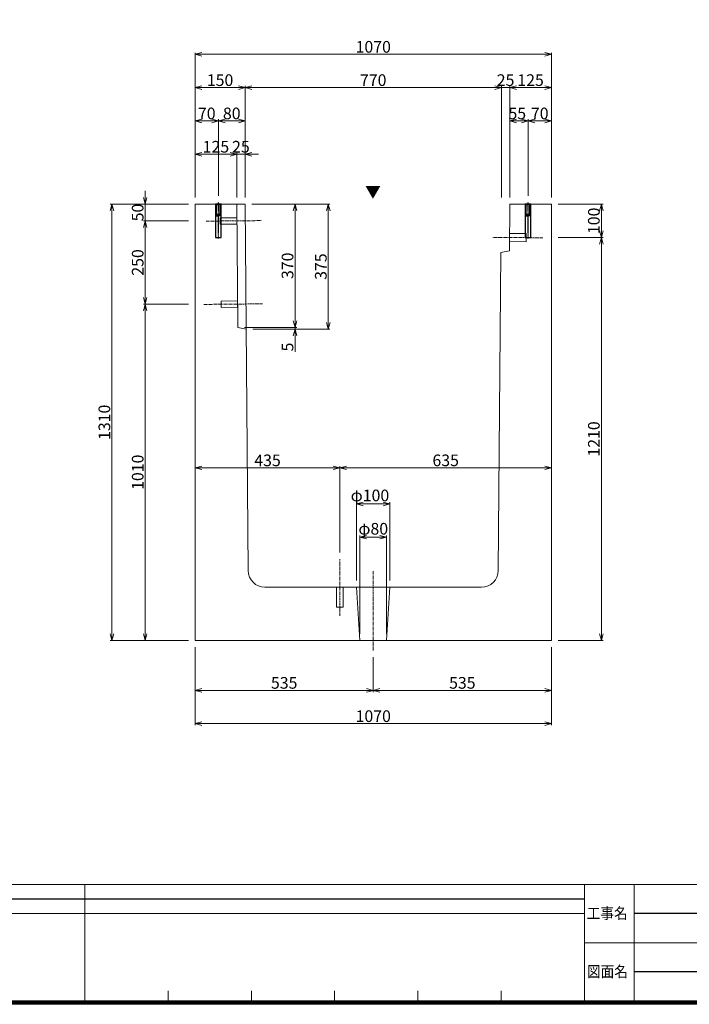
# Model space of a CAD drawing. Units: millimetres. Extents: x -29912 to 144750, y 24745 to 57393.
# Drawn here: x 97280 to 99291, y 51613 to 54570 of the extents above; entities that cross this region are included whole.
import ezdxf
from ezdxf.enums import TextEntityAlignment as Align

# ---------------------------------------------------------------- set-up
doc = ezdxf.new("R2010")
doc.units = ezdxf.units.MM
doc.header["$LTSCALE"] = 0.3
doc.linetypes.add('CENTER', pattern=[50.8, 31.75, -6.35, 6.35, -6.35])
for name, color, linetype, lineweight in [('D-BMK', 2, 'CENTER', 13), ('D-STR-DIM', 7, 'Continuous', 13), ('D-STR-HTXT', 7, 'Continuous', 13), ('D-STR1', 7, 'Continuous', 13), ('D-STR金物', 3, 'Continuous', 13), ('TC-97-図枠', 7, 'Continuous', 15)]:
    doc.layers.add(name, color=color, linetype=linetype, lineweight=lineweight)
doc.layers.add('TC-03-基準線', color=2, linetype='CENTER')
doc.layers.add('TC-11-取付金物-1', color=3, linetype='Continuous')
doc.layers.add('TC-99-構築線', color=8, linetype='Continuous', plot=False)
doc.styles.add('MSゴシック', font='txt')
doc.styles.add('TC-yoko', font='txt')
doc.styles.add('YOKO_GOTHIC', font='txt')
doc.dimstyles.new('1-10', dxfattribs={"dimscale": 10, "dimtxt": 3.5, "dimasz": 2, "dimexe": 0.5, "dimexo": 2, "dimgap": 0.5, "dimtad": 1, "dimdec": 0, "dimzin": 0, "dimdsep": 46, "dimtxsty": 'MSゴシック', "dimblk": 'OPEN30', "dimcen": 2, "dimclrd": 256, "dimclre": 256, "dimclrt": 256, "dimadec": 0, "dimazin": 0, "dimtfac": 1, "dimtdec": 0, "dimtmove": 0, "dimatfit": 3, "dimldrblk": 'OPEN30', "dimfxl": 1, "dimtolj": 1, "dimtzin": 0, "dimlwd": -1, "dimlwe": -1, "dimarcsym": 0})

# ---------------------------------------------------------------- blocks, each defined once
blk = doc.blocks.new('_OPEN30')
at = {"color": 0, "linetype": 'ByBlock', "lineweight": -2}
for p, q in [((-1, 0.27), (0, 0)), ((0, 0), (-1, -0.27)), ((0, 0), (-1, 0))]:
    blk.add_line(p, q, dxfattribs=at)
blk = doc.blocks.new('*D1252')
at = {"layer": 'D-STR-DIM', "transparency": 16777216}
for p, q in [((97977.3, 54015.5), (98212.3, 54015.5)), ((98207.3, 53995.5), (98207.3, 53660.5)), ((97980.5, 53640.5), (98212.3, 53640.5))]:
    blk.add_line(p, q, dxfattribs=at)
at = {"layer": 'DEFPOINTS', "color": 0, "transparency": 16777216}
for p in [(97957.3, 54015.5), (97960.5, 53640.5), (98207.3, 53640.5)]:
    blk.add_point(p, dxfattribs=at)
at = {"layer": 'D-STR-DIM', "transparency": 16777216, "xscale": 20, "yscale": 20, "zscale": 20}
for p, rotation in [((98207.3, 54015.5), 90), ((98207.3, 53640.5), 270)]:
    blk.add_blockref('_OPEN30', p, dxfattribs=dict(at, rotation=rotation))
at = {"layer": 'D-STR-DIM', "transparency": 16777216, "insert": (98184.8, 53828), "char_height": 35, "attachment_point": 5, "rotation": 90, "style": 'MSゴシック'}
blk.add_mtext('\\A1;375', dxfattribs=at)
blk = doc.blocks.new('*D1253')
at = {"layer": 'D-STR-DIM', "transparency": 16777216}
for p, q in [((97977.3, 54015.5), (98112.3, 54015.5)), ((98107.3, 53995.5), (98107.3, 53665.5)), ((97955.8, 53645.5), (98112.3, 53645.5))]:
    blk.add_line(p, q, dxfattribs=at)
at = {"layer": 'DEFPOINTS', "color": 0, "transparency": 16777216}
for p in [(97957.3, 54015.5), (97935.8, 53645.5), (98107.3, 53645.5)]:
    blk.add_point(p, dxfattribs=at)
at = {"layer": 'D-STR-DIM', "transparency": 16777216, "xscale": 20, "yscale": 20, "zscale": 20}
for p, rotation in [((98107.3, 54015.5), 90), ((98107.3, 53645.5), 270)]:
    blk.add_blockref('_OPEN30', p, dxfattribs=dict(at, rotation=rotation))
at = {"layer": 'D-STR-DIM', "transparency": 16777216, "insert": (98084.8, 53830.5), "char_height": 35, "attachment_point": 5, "rotation": 90, "style": 'MSゴシック'}
blk.add_mtext('\\A1;370', dxfattribs=at)
blk = doc.blocks.new('*D1254')
at = {"layer": 'D-STR-DIM', "transparency": 16777216}
for p, q in [((98107.3, 53665.5), (98107.3, 53685.5)), ((97955.8, 53645.5), (98112.3, 53645.5)), ((97980.5, 53640.5), (98112.3, 53640.5)), ((98107.3, 53645.5), (98107.3, 53640.5)), ((98107.3, 53620.5), (98107.3, 53572.4))]:
    blk.add_line(p, q, dxfattribs=at)
at = {"layer": 'DEFPOINTS', "color": 0, "transparency": 16777216}
for p in [(97935.8, 53645.5), (97960.5, 53640.5), (98107.3, 53640.5)]:
    blk.add_point(p, dxfattribs=at)
at = {"layer": 'D-STR-DIM', "transparency": 16777216, "xscale": 20, "yscale": 20, "zscale": 20}
for p, rotation in [((98107.3, 53645.5), 270), ((98107.3, 53640.5), 90)]:
    blk.add_blockref('_OPEN30', p, dxfattribs=dict(at, rotation=rotation))
at = {"layer": 'D-STR-DIM', "transparency": 16777216, "insert": (98084.8, 53586.5), "char_height": 35, "attachment_point": 5, "rotation": 90, "style": 'MSゴシック'}
blk.add_mtext('\\A1;5', dxfattribs=at)
blk = doc.blocks.new('*D1255')
at = {"layer": 'D-STR-DIM', "transparency": 16777216}
for p, q in [((97657.3, 54035.5), (97657.3, 54055.5)), ((97787.3, 54015.5), (97652.3, 54015.5)), ((97657.3, 54015.5), (97657.3, 53965.5)), ((97787.3, 53965.5), (97652.3, 53965.5)), ((97657.3, 53945.5), (97657.3, 53925.5))]:
    blk.add_line(p, q, dxfattribs=at)
at = {"layer": 'DEFPOINTS', "color": 0, "transparency": 16777216}
for p in [(97807.3, 54015.5), (97657.3, 53965.5), (97807.3, 53965.5)]:
    blk.add_point(p, dxfattribs=at)
at = {"layer": 'D-STR-DIM', "transparency": 16777216, "xscale": 20, "yscale": 20, "zscale": 20}
for p, rotation in [((97657.3, 54015.5), 270), ((97657.3, 53965.5), 90)]:
    blk.add_blockref('_OPEN30', p, dxfattribs=dict(at, rotation=rotation))
at = {"layer": 'D-STR-DIM', "transparency": 16777216, "insert": (97634.8, 53990.5), "char_height": 35, "attachment_point": 5, "rotation": 90, "style": 'MSゴシック'}
blk.add_mtext('\\A1;50', dxfattribs=at)
blk = doc.blocks.new('*D1256')
at = {"layer": 'D-STR-DIM', "transparency": 16777216}
for p, q in [((97787.3, 53965.5), (97652.3, 53965.5)), ((97657.3, 53945.5), (97657.3, 53735.5)), ((97787.3, 53715.5), (97652.3, 53715.5))]:
    blk.add_line(p, q, dxfattribs=at)
at = {"layer": 'DEFPOINTS', "color": 0, "transparency": 16777216}
for p in [(97807.3, 53965.5), (97657.3, 53715.5), (97807.3, 53715.5)]:
    blk.add_point(p, dxfattribs=at)
at = {"layer": 'D-STR-DIM', "transparency": 16777216, "xscale": 20, "yscale": 20, "zscale": 20}
for p, rotation in [((97657.3, 53965.5), 90), ((97657.3, 53715.5), 270)]:
    blk.add_blockref('_OPEN30', p, dxfattribs=dict(at, rotation=rotation))
at = {"layer": 'D-STR-DIM', "transparency": 16777216, "insert": (97634.8, 53840.5), "char_height": 35, "attachment_point": 5, "rotation": 90, "style": 'MSゴシック'}
blk.add_mtext('\\A1;250', dxfattribs=at)
blk = doc.blocks.new('*D1257')
at = {"layer": 'D-STR-DIM', "transparency": 16777216}
for p, q in [((97787.3, 53715.5), (97652.3, 53715.5)), ((97657.3, 53695.5), (97657.3, 52725.5)), ((97787.3, 52705.5), (97652.3, 52705.5))]:
    blk.add_line(p, q, dxfattribs=at)
at = {"layer": 'DEFPOINTS', "color": 0, "transparency": 16777216}
for p in [(97807.3, 53715.5), (97657.3, 52705.5), (97807.3, 52705.5)]:
    blk.add_point(p, dxfattribs=at)
at = {"layer": 'D-STR-DIM', "transparency": 16777216, "xscale": 20, "yscale": 20, "zscale": 20}
for p, rotation in [((97657.3, 53715.5), 90), ((97657.3, 52705.5), 270)]:
    blk.add_blockref('_OPEN30', p, dxfattribs=dict(at, rotation=rotation))
at = {"layer": 'D-STR-DIM', "transparency": 16777216, "insert": (97634.8, 53210.5), "char_height": 35, "attachment_point": 5, "rotation": 90, "style": 'MSゴシック'}
blk.add_mtext('\\A1;1010', dxfattribs=at)
blk = doc.blocks.new('*D1258')
at = {"layer": 'D-STR-DIM', "transparency": 16777216}
for p, q in [((98897.3, 54015.5), (99032.3, 54015.5)), ((99027.3, 53995.5), (99027.3, 53935.5)), ((98897.3, 53915.5), (99032.3, 53915.5))]:
    blk.add_line(p, q, dxfattribs=at)
at = {"layer": 'DEFPOINTS', "color": 0, "transparency": 16777216}
for p in [(98877.3, 54015.5), (98877.3, 53915.5), (99027.3, 53915.5)]:
    blk.add_point(p, dxfattribs=at)
at = {"layer": 'D-STR-DIM', "transparency": 16777216, "xscale": 20, "yscale": 20, "zscale": 20}
for p, rotation in [((99027.3, 54015.5), 90), ((99027.3, 53915.5), 270)]:
    blk.add_blockref('_OPEN30', p, dxfattribs=dict(at, rotation=rotation))
at = {"layer": 'D-STR-DIM', "transparency": 16777216, "insert": (99004.8, 53965.5), "char_height": 35, "attachment_point": 5, "rotation": 90, "style": 'MSゴシック'}
blk.add_mtext('\\A1;100', dxfattribs=at)
blk = doc.blocks.new('*D1259')
at = {"layer": 'D-STR-DIM', "transparency": 16777216}
for p, q in [((98897.3, 53915.5), (99032.3, 53915.5)), ((99027.3, 53895.5), (99027.3, 52725.5)), ((98897.3, 52705.5), (99032.3, 52705.5))]:
    blk.add_line(p, q, dxfattribs=at)
at = {"layer": 'DEFPOINTS', "color": 0, "transparency": 16777216}
for p in [(98877.3, 53915.5), (98877.3, 52705.5), (99027.3, 52705.5)]:
    blk.add_point(p, dxfattribs=at)
at = {"layer": 'D-STR-DIM', "transparency": 16777216, "xscale": 20, "yscale": 20, "zscale": 20}
for p, rotation in [((99027.3, 53915.5), 90), ((99027.3, 52705.5), 270)]:
    blk.add_blockref('_OPEN30', p, dxfattribs=dict(at, rotation=rotation))
at = {"layer": 'D-STR-DIM', "transparency": 16777216, "insert": (99004.8, 53310.5), "char_height": 35, "attachment_point": 5, "rotation": 90, "style": 'MSゴシック'}
blk.add_mtext('\\A1;1210', dxfattribs=at)
blk = doc.blocks.new('*D1260')
at = {"layer": 'D-STR-DIM', "transparency": 16777216}
for p, q in [((97787.3, 54015.5), (97552.3, 54015.5)), ((97557.3, 53995.5), (97557.3, 52725.5)), ((97787.3, 52705.5), (97552.3, 52705.5))]:
    blk.add_line(p, q, dxfattribs=at)
at = {"layer": 'DEFPOINTS', "color": 0, "transparency": 16777216}
for p in [(97807.3, 54015.5), (97557.3, 52705.5), (97807.3, 52705.5)]:
    blk.add_point(p, dxfattribs=at)
at = {"layer": 'D-STR-DIM', "transparency": 16777216, "xscale": 20, "yscale": 20, "zscale": 20}
for p, rotation in [((97557.3, 54015.5), 90), ((97557.3, 52705.5), 270)]:
    blk.add_blockref('_OPEN30', p, dxfattribs=dict(at, rotation=rotation))
at = {"layer": 'D-STR-DIM', "transparency": 16777216, "insert": (97534.8, 53360.5), "char_height": 35, "attachment_point": 5, "rotation": 90, "style": 'MSゴシック'}
blk.add_mtext('\\A1;1310', dxfattribs=at)
blk = doc.blocks.new('*D1261')
at = {"layer": 'D-STR-DIM', "transparency": 16777216}
for p, q in [((97807.3, 52685.5), (97807.3, 52550.5)), ((98342.3, 52655.5), (98342.3, 52550.5)), ((97827.3, 52555.5), (98322.3, 52555.5))]:
    blk.add_line(p, q, dxfattribs=at)
at = {"layer": 'DEFPOINTS', "color": 0, "transparency": 16777216}
for p in [(97807.3, 52705.5), (98342.3, 52675.5), (98342.3, 52555.5)]:
    blk.add_point(p, dxfattribs=at)
at = {"layer": 'D-STR-DIM', "transparency": 16777216, "xscale": 20, "yscale": 20, "zscale": 20, "rotation": 180}
blk.add_blockref('_OPEN30', (97807.3, 52555.5), dxfattribs=at)
at = {"layer": 'D-STR-DIM', "transparency": 16777216, "xscale": 20, "yscale": 20, "zscale": 20}
blk.add_blockref('_OPEN30', (98342.3, 52555.5), dxfattribs=at)
at = {"layer": 'D-STR-DIM', "transparency": 16777216, "insert": (98074.8, 52578), "char_height": 35, "attachment_point": 5, "style": 'MSゴシック'}
blk.add_mtext('\\A1;535', dxfattribs=at)
blk = doc.blocks.new('*D1262')
at = {"layer": 'D-STR-DIM', "transparency": 16777216}
for p, q in [((98877.3, 52685.5), (98877.3, 52550.5)), ((98342.3, 52655.5), (98342.3, 52550.5)), ((98362.3, 52555.5), (98857.3, 52555.5))]:
    blk.add_line(p, q, dxfattribs=at)
at = {"layer": 'DEFPOINTS', "color": 0, "transparency": 16777216}
for p in [(98877.3, 52705.5), (98342.3, 52675.5), (98877.3, 52555.5)]:
    blk.add_point(p, dxfattribs=at)
at = {"layer": 'D-STR-DIM', "transparency": 16777216, "xscale": 20, "yscale": 20, "zscale": 20, "rotation": 180}
blk.add_blockref('_OPEN30', (98342.3, 52555.5), dxfattribs=at)
at = {"layer": 'D-STR-DIM', "transparency": 16777216, "xscale": 20, "yscale": 20, "zscale": 20}
blk.add_blockref('_OPEN30', (98877.3, 52555.5), dxfattribs=at)
at = {"layer": 'D-STR-DIM', "transparency": 16777216, "insert": (98609.8, 52578), "char_height": 35, "attachment_point": 5, "style": 'MSゴシック'}
blk.add_mtext('\\A1;535', dxfattribs=at)
blk = doc.blocks.new('*D1263')
at = {"layer": 'D-STR-DIM', "transparency": 16777216}
for p, q in [((97807.3, 52685.5), (97807.3, 52450.5)), ((98877.3, 52685.5), (98877.3, 52450.5)), ((97827.3, 52455.5), (98857.3, 52455.5))]:
    blk.add_line(p, q, dxfattribs=at)
at = {"layer": 'DEFPOINTS', "color": 0, "transparency": 16777216}
for p in [(97807.3, 52705.5), (98877.3, 52705.5), (98877.3, 52455.5)]:
    blk.add_point(p, dxfattribs=at)
at = {"layer": 'D-STR-DIM', "transparency": 16777216, "xscale": 20, "yscale": 20, "zscale": 20, "rotation": 180}
blk.add_blockref('_OPEN30', (97807.3, 52455.5), dxfattribs=at)
at = {"layer": 'D-STR-DIM', "transparency": 16777216, "xscale": 20, "yscale": 20, "zscale": 20}
blk.add_blockref('_OPEN30', (98877.3, 52455.5), dxfattribs=at)
at = {"layer": 'D-STR-DIM', "transparency": 16777216, "insert": (98342.3, 52478), "char_height": 35, "attachment_point": 5, "style": 'MSゴシック'}
blk.add_mtext('\\A1;1070', dxfattribs=at)
blk = doc.blocks.new('*D1237')
at = {"layer": 'D-STR-DIM', "transparency": 16777216}
for p, q in [((98292.3, 52885.5), (98292.3, 53120.5)), ((98312.3, 53115.5), (98372.3, 53115.5)), ((98392.3, 52885.5), (98392.3, 53120.5))]:
    blk.add_line(p, q, dxfattribs=at)
at = {"layer": 'DEFPOINTS', "color": 0, "transparency": 16777216}
for p in [(98392.3, 53115.5), (98292.3, 52865.5), (98392.3, 52865.5)]:
    blk.add_point(p, dxfattribs=at)
at = {"layer": 'D-STR-DIM', "transparency": 16777216, "xscale": 20, "yscale": 20, "zscale": 20, "rotation": 180}
blk.add_blockref('_OPEN30', (98292.3, 53115.5), dxfattribs=at)
at = {"layer": 'D-STR-DIM', "transparency": 16777216, "xscale": 20, "yscale": 20, "zscale": 20}
blk.add_blockref('_OPEN30', (98392.3, 53115.5), dxfattribs=at)
at = {"layer": 'D-STR-DIM', "transparency": 16777216, "insert": (98332.3, 53140.8), "char_height": 35, "attachment_point": 5, "style": 'MSゴシック'}
blk.add_mtext('\\A1;φ100', dxfattribs=at)
blk = doc.blocks.new('*D1238')
at = {"layer": 'D-STR-DIM', "transparency": 16777216}
for p, q in [((98302.3, 52725.5), (98302.3, 53020.5)), ((98322.3, 53015.5), (98362.3, 53015.5)), ((98382.3, 52725.5), (98382.3, 53020.5))]:
    blk.add_line(p, q, dxfattribs=at)
at = {"layer": 'DEFPOINTS', "color": 0, "transparency": 16777216}
for p in [(98382.3, 53015.5), (98302.3, 52705.5), (98382.3, 52705.5)]:
    blk.add_point(p, dxfattribs=at)
at = {"layer": 'D-STR-DIM', "transparency": 16777216, "xscale": 20, "yscale": 20, "zscale": 20, "rotation": 180}
blk.add_blockref('_OPEN30', (98302.3, 53015.5), dxfattribs=at)
at = {"layer": 'D-STR-DIM', "transparency": 16777216, "xscale": 20, "yscale": 20, "zscale": 20}
blk.add_blockref('_OPEN30', (98382.3, 53015.5), dxfattribs=at)
at = {"layer": 'D-STR-DIM', "transparency": 16777216, "insert": (98342.3, 53040.8), "char_height": 35, "attachment_point": 5, "style": 'MSゴシック'}
blk.add_mtext('\\A1;φ80', dxfattribs=at)
blk = doc.blocks.new('TC-図枠（物件名）')
for p, q in [((824, 52), (34, 52)), ((168.65, 52), (468.65, 52)), ((318.65, 52), (318.65, 17)), ((468.65, 52), (468.65, 17)), ((483.65, 17), (483.65, 52)), ((318.65, 43.25), (168.65, 43.25)), ((318.65, 43.25), (468.65, 43.25)), ((468.65, 34.5), (626, 34.5)), ((343.65, 17), (343.65, 20)), ((368.65, 17), (368.65, 20)), ((393.65, 17), (393.65, 20)), ((418.65, 17), (418.65, 20)), ((443.65, 17), (443.65, 20))]:
    blk.add_line(p, q)
for points in [[(33, 16), (825, 16), (825, 578), (33, 578)], [(33.25, 16.25), (824.75, 16.25), (824.75, 577.75), (33.25, 577.75)], [(33.5, 16.5), (824.5, 16.5), (824.5, 577.5), (33.5, 577.5)], [(33.75, 16.75), (824.25, 16.75), (824.25, 577.25), (33.75, 577.25)], [(34, 17), (824, 17), (824, 577), (34, 577)]]:
    blk.add_lwpolyline(points, close=True)
at = {"layer": 'TC-99-構築線'}
for points in [[(318.65, 47.62), (168.65, 47.62)], [(468.65, 47.62), (318.65, 47.62)], [(626, 43.25), (483.65, 43.25)], [(626, 25.75), (483.65, 25.75)]]:
    blk.add_lwpolyline(points, dxfattribs=at)
at = {"style": 'TC-yoko', "width": 0.9}
for s, p in [('工事名', (469.37, 41.66)), ('図面名', (469.44, 24.17))]:
    blk.add_text(s, height=3.333, dxfattribs=at).set_placement(p)
blk = doc.blocks.new('*D1489')
at = {"layer": 'D-STR-DIM', "transparency": 16777216}
for p, q in [((97807.3, 53243.7), (97807.3, 53228.7)), ((97827.3, 53223.7), (98222.3, 53223.7)), ((98242.3, 52969.2), (98242.3, 53228.7))]:
    blk.add_line(p, q, dxfattribs=at)
at = {"layer": 'DEFPOINTS', "color": 0, "transparency": 16777216}
for p in [(97807.3, 53223.7), (98242.3, 53223.7), (98242.3, 52949.2)]:
    blk.add_point(p, dxfattribs=at)
at = {"layer": 'D-STR-DIM', "transparency": 16777216, "xscale": 20, "yscale": 20, "zscale": 20, "rotation": 180}
blk.add_blockref('_OPEN30', (97807.3, 53223.7), dxfattribs=at)
at = {"layer": 'D-STR-DIM', "transparency": 16777216, "xscale": 20, "yscale": 20, "zscale": 20}
blk.add_blockref('_OPEN30', (98242.3, 53223.7), dxfattribs=at)
at = {"layer": 'D-STR-DIM', "transparency": 16777216, "insert": (98024.8, 53246.2), "char_height": 35, "attachment_point": 5, "style": 'MSゴシック'}
blk.add_mtext('\\A1;435', dxfattribs=at)
blk = doc.blocks.new('*D1490')
at = {"layer": 'D-STR-DIM', "transparency": 16777216}
for p, q in [((98242.3, 52969.2), (98242.3, 53228.7)), ((98262.3, 53223.7), (98857.3, 53223.7)), ((98877.3, 53243.7), (98877.3, 53228.7))]:
    blk.add_line(p, q, dxfattribs=at)
at = {"layer": 'DEFPOINTS', "color": 0, "transparency": 16777216}
for p in [(98877.3, 53223.7), (98877.3, 53223.7), (98242.3, 52949.2)]:
    blk.add_point(p, dxfattribs=at)
at = {"layer": 'D-STR-DIM', "transparency": 16777216, "xscale": 20, "yscale": 20, "zscale": 20, "rotation": 180}
blk.add_blockref('_OPEN30', (98242.3, 53223.7), dxfattribs=at)
at = {"layer": 'D-STR-DIM', "transparency": 16777216, "xscale": 20, "yscale": 20, "zscale": 20}
blk.add_blockref('_OPEN30', (98877.3, 53223.7), dxfattribs=at)
at = {"layer": 'D-STR-DIM', "transparency": 16777216, "insert": (98559.8, 53246.2), "char_height": 35, "attachment_point": 5, "style": 'MSゴシック'}
blk.add_mtext('\\A1;635', dxfattribs=at)
blk = doc.blocks.new('ｲﾝｻｰﾄ')
at = {"linetype": 'ByBlock'}
for p, q in [((17, 100), (0, 100)), ((0, 100), (0, 0)), ((2, 100), (3.2, 98.8)), ((2.2, 70), (2.2, 99.8)), ((3.2, 98.8), (8.5, 98.8)), ((3.2, 70), (3.2, 98.8)), ((13.8, 98.8), (8.5, 98.8)), ((15, 100), (13.8, 98.8)), ((13.8, 70), (13.8, 98.8)), ((14.8, 70), (14.8, 99.8)), ((17, 0), (17, 100)), ((2.8, 69.5), (2.2, 70)), ((2.8, 69.5), (3.2, 70)), ((2.8, 69.5), (8.5, 69.5)), ((2.8, 65), (2.8, 69.5)), ((2.8, 65), (8.5, 64.5)), ((2.8, 65), (8.5, 65)), ((3.2, 70), (8.5, 70)), ((13.8, 70), (8.5, 70)), ((14.2, 69.5), (8.5, 69.5)), ((14.2, 65), (8.5, 64.5)), ((14.2, 65), (8.5, 65)), ((14.2, 69.5), (13.8, 70)), ((14.2, 69.5), (14.8, 70)), ((14.2, 65), (14.2, 69.5)), ((0, 0), (17, 0))]:
    blk.add_line(p, q, dxfattribs=at)
at = {"layer": 'TC-03-基準線', "ltscale": 0.2}
blk.add_line((8.5, -2.6), (8.5, 105), dxfattribs=at)
blk = doc.blocks.new('*D1288')
at = {"layer": 'D-STR-DIM', "transparency": 16777216}
for p, q in [((98807.3, 54040.5), (98807.3, 54270.5)), ((98857.3, 54265.5), (98827.3, 54265.5)), ((98877.3, 54035.5), (98877.3, 54270.5))]:
    blk.add_line(p, q, dxfattribs=at)
at = {"layer": 'DEFPOINTS', "color": 0, "transparency": 16777216}
for p in [(98807.3, 54265.5), (98807.3, 54020.5), (98877.3, 54015.5)]:
    blk.add_point(p, dxfattribs=at)
at = {"layer": 'D-STR-DIM', "transparency": 16777216, "xscale": 20, "yscale": 20, "zscale": 20, "rotation": 180}
blk.add_blockref('_OPEN30', (98807.3, 54265.5), dxfattribs=at)
at = {"layer": 'D-STR-DIM', "transparency": 16777216, "xscale": 20, "yscale": 20, "zscale": 20}
blk.add_blockref('_OPEN30', (98877.3, 54265.5), dxfattribs=at)
at = {"layer": 'D-STR-DIM', "transparency": 16777216, "insert": (98842.3, 54288), "char_height": 35, "attachment_point": 5, "style": 'MSゴシック'}
blk.add_mtext('\\A1;70', dxfattribs=at)
blk = doc.blocks.new('*D1289')
at = {"layer": 'D-STR-DIM', "transparency": 16777216}
for p, q in [((98752.3, 54035.5), (98752.3, 54270.5)), ((98787.3, 54265.5), (98772.3, 54265.5)), ((98807.3, 54040.5), (98807.3, 54270.5))]:
    blk.add_line(p, q, dxfattribs=at)
at = {"layer": 'DEFPOINTS', "color": 0, "transparency": 16777216}
for p in [(98752.3, 54265.5), (98752.3, 54015.5), (98807.3, 54020.5)]:
    blk.add_point(p, dxfattribs=at)
at = {"layer": 'D-STR-DIM', "transparency": 16777216, "xscale": 20, "yscale": 20, "zscale": 20, "rotation": 180}
blk.add_blockref('_OPEN30', (98752.3, 54265.5), dxfattribs=at)
at = {"layer": 'D-STR-DIM', "transparency": 16777216, "xscale": 20, "yscale": 20, "zscale": 20}
blk.add_blockref('_OPEN30', (98807.3, 54265.5), dxfattribs=at)
at = {"layer": 'D-STR-DIM', "transparency": 16777216, "insert": (98774.8, 54288), "char_height": 35, "attachment_point": 5, "style": 'MSゴシック'}
blk.add_mtext('\\A1;55', dxfattribs=at)
blk = doc.blocks.new('*D1290')
at = {"layer": 'D-STR-DIM', "transparency": 16777216}
for p, q in [((97807.3, 54035.5), (97807.3, 54270.5)), ((97827.3, 54265.5), (97857.3, 54265.5)), ((97877.3, 54040.5), (97877.3, 54270.5))]:
    blk.add_line(p, q, dxfattribs=at)
at = {"layer": 'DEFPOINTS', "color": 0, "transparency": 16777216}
for p in [(97877.3, 54265.5), (97807.3, 54015.5), (97877.3, 54020.5)]:
    blk.add_point(p, dxfattribs=at)
at = {"layer": 'D-STR-DIM', "transparency": 16777216, "xscale": 20, "yscale": 20, "zscale": 20, "rotation": 180}
blk.add_blockref('_OPEN30', (97807.3, 54265.5), dxfattribs=at)
at = {"layer": 'D-STR-DIM', "transparency": 16777216, "xscale": 20, "yscale": 20, "zscale": 20}
blk.add_blockref('_OPEN30', (97877.3, 54265.5), dxfattribs=at)
at = {"layer": 'D-STR-DIM', "transparency": 16777216, "insert": (97842.3, 54288), "char_height": 35, "attachment_point": 5, "style": 'MSゴシック'}
blk.add_mtext('\\A1;70', dxfattribs=at)
blk = doc.blocks.new('*D1291')
at = {"layer": 'D-STR-DIM', "transparency": 16777216}
for p, q in [((97877.3, 54040.5), (97877.3, 54270.5)), ((97897.3, 54265.5), (97937.3, 54265.5)), ((97957.3, 54035.5), (97957.3, 54270.5))]:
    blk.add_line(p, q, dxfattribs=at)
at = {"layer": 'DEFPOINTS', "color": 0, "transparency": 16777216}
for p in [(97957.3, 54265.5), (97877.3, 54020.5), (97957.3, 54015.5)]:
    blk.add_point(p, dxfattribs=at)
at = {"layer": 'D-STR-DIM', "transparency": 16777216, "xscale": 20, "yscale": 20, "zscale": 20, "rotation": 180}
blk.add_blockref('_OPEN30', (97877.3, 54265.5), dxfattribs=at)
at = {"layer": 'D-STR-DIM', "transparency": 16777216, "xscale": 20, "yscale": 20, "zscale": 20}
blk.add_blockref('_OPEN30', (97957.3, 54265.5), dxfattribs=at)
at = {"layer": 'D-STR-DIM', "transparency": 16777216, "insert": (97917.3, 54288), "char_height": 35, "attachment_point": 5, "style": 'MSゴシック'}
blk.add_mtext('\\A1;80', dxfattribs=at)
blk = doc.blocks.new('*D1292')
at = {"layer": 'D-STR-DIM', "transparency": 16777216}
for p, q in [((97932.3, 54035.5), (97932.3, 54170.5)), ((97957.3, 54035.5), (97957.3, 54170.5)), ((97912.3, 54165.5), (97892.3, 54165.5)), ((97957.3, 54165.5), (97932.3, 54165.5)), ((97977.3, 54165.5), (97997.3, 54165.5))]:
    blk.add_line(p, q, dxfattribs=at)
at = {"layer": 'DEFPOINTS', "color": 0, "transparency": 16777216}
for p in [(97932.3, 54165.5), (97932.3, 54015.5), (97957.3, 54015.5)]:
    blk.add_point(p, dxfattribs=at)
at = {"layer": 'D-STR-DIM', "transparency": 16777216, "xscale": 20, "yscale": 20, "zscale": 20}
blk.add_blockref('_OPEN30', (97932.3, 54165.5), dxfattribs=at)
at = {"layer": 'D-STR-DIM', "transparency": 16777216, "xscale": 20, "yscale": 20, "zscale": 20, "rotation": 180}
blk.add_blockref('_OPEN30', (97957.3, 54165.5), dxfattribs=at)
at = {"layer": 'D-STR-DIM', "transparency": 16777216, "insert": (97944.8, 54188), "char_height": 35, "attachment_point": 5, "style": 'MSゴシック'}
blk.add_mtext('\\A1;25', dxfattribs=at)
blk = doc.blocks.new('*D1293')
at = {"layer": 'D-STR-DIM', "transparency": 16777216}
for p, q in [((97807.3, 54035.5), (97807.3, 54170.5)), ((97932.3, 54035.5), (97932.3, 54170.5)), ((97912.3, 54165.5), (97827.3, 54165.5))]:
    blk.add_line(p, q, dxfattribs=at)
at = {"layer": 'DEFPOINTS', "color": 0, "transparency": 16777216}
for p in [(97807.3, 54165.5), (97807.3, 54015.5), (97932.3, 54015.5)]:
    blk.add_point(p, dxfattribs=at)
at = {"layer": 'D-STR-DIM', "transparency": 16777216, "xscale": 20, "yscale": 20, "zscale": 20, "rotation": 180}
blk.add_blockref('_OPEN30', (97807.3, 54165.5), dxfattribs=at)
at = {"layer": 'D-STR-DIM', "transparency": 16777216, "xscale": 20, "yscale": 20, "zscale": 20}
blk.add_blockref('_OPEN30', (97932.3, 54165.5), dxfattribs=at)
at = {"layer": 'D-STR-DIM', "transparency": 16777216, "insert": (97869.8, 54188), "char_height": 35, "attachment_point": 5, "style": 'MSゴシック'}
blk.add_mtext('\\A1;125', dxfattribs=at)
blk = doc.blocks.new('*D1294')
at = {"layer": 'D-STR-DIM', "transparency": 16777216}
for p, q in [((97807.3, 54035.5), (97807.3, 54370.5)), ((97827.3, 54365.5), (97937.3, 54365.5)), ((97957.3, 54035.5), (97957.3, 54370.5))]:
    blk.add_line(p, q, dxfattribs=at)
at = {"layer": 'DEFPOINTS', "color": 0, "transparency": 16777216}
for p in [(97957.3, 54365.5), (97807.3, 54015.5), (97957.3, 54015.5)]:
    blk.add_point(p, dxfattribs=at)
at = {"layer": 'D-STR-DIM', "transparency": 16777216, "xscale": 20, "yscale": 20, "zscale": 20, "rotation": 180}
blk.add_blockref('_OPEN30', (97807.3, 54365.5), dxfattribs=at)
at = {"layer": 'D-STR-DIM', "transparency": 16777216, "xscale": 20, "yscale": 20, "zscale": 20}
blk.add_blockref('_OPEN30', (97957.3, 54365.5), dxfattribs=at)
at = {"layer": 'D-STR-DIM', "transparency": 16777216, "insert": (97882.3, 54388), "char_height": 35, "attachment_point": 5, "style": 'MSゴシック'}
blk.add_mtext('\\A1;150', dxfattribs=at)
blk = doc.blocks.new('*D1295')
at = {"layer": 'D-STR-DIM', "transparency": 16777216}
for p, q in [((97957.3, 54035.5), (97957.3, 54370.5)), ((97977.3, 54365.5), (98707.1, 54365.5)), ((98727.1, 54035.5), (98727.1, 54370.5))]:
    blk.add_line(p, q, dxfattribs=at)
at = {"layer": 'DEFPOINTS', "color": 0, "transparency": 16777216}
for p in [(98727.1, 54365.5), (97957.3, 54015.5), (98727.1, 54015.5)]:
    blk.add_point(p, dxfattribs=at)
at = {"layer": 'D-STR-DIM', "transparency": 16777216, "xscale": 20, "yscale": 20, "zscale": 20, "rotation": 180}
blk.add_blockref('_OPEN30', (97957.3, 54365.5), dxfattribs=at)
at = {"layer": 'D-STR-DIM', "transparency": 16777216, "xscale": 20, "yscale": 20, "zscale": 20}
blk.add_blockref('_OPEN30', (98727.1, 54365.5), dxfattribs=at)
at = {"layer": 'D-STR-DIM', "transparency": 16777216, "insert": (98342.2, 54388), "char_height": 35, "attachment_point": 5, "style": 'MSゴシック'}
blk.add_mtext('\\A1;770', dxfattribs=at)
blk = doc.blocks.new('*D1296')
at = {"layer": 'D-STR-DIM', "transparency": 16777216}
for p, q in [((98707.1, 54365.5), (98687.1, 54365.5)), ((98727.1, 54035.5), (98727.1, 54370.5)), ((98727.1, 54365.5), (98752.3, 54365.5)), ((98752.3, 54035.5), (98752.3, 54370.5)), ((98772.3, 54365.5), (98792.3, 54365.5))]:
    blk.add_line(p, q, dxfattribs=at)
at = {"layer": 'DEFPOINTS', "color": 0, "transparency": 16777216}
for p in [(98752.3, 54365.5), (98727.1, 54015.5), (98752.3, 54015.5)]:
    blk.add_point(p, dxfattribs=at)
at = {"layer": 'D-STR-DIM', "transparency": 16777216, "xscale": 20, "yscale": 20, "zscale": 20}
blk.add_blockref('_OPEN30', (98727.1, 54365.5), dxfattribs=at)
at = {"layer": 'D-STR-DIM', "transparency": 16777216, "xscale": 20, "yscale": 20, "zscale": 20, "rotation": 180}
blk.add_blockref('_OPEN30', (98752.3, 54365.5), dxfattribs=at)
at = {"layer": 'D-STR-DIM', "transparency": 16777216, "insert": (98739.7, 54388), "char_height": 35, "attachment_point": 5, "style": 'MSゴシック'}
blk.add_mtext('\\A1;25', dxfattribs=at)
blk = doc.blocks.new('*D1297')
at = {"layer": 'D-STR-DIM', "transparency": 16777216}
for p, q in [((98752.3, 54035.5), (98752.3, 54370.5)), ((98772.3, 54365.5), (98857.3, 54365.5)), ((98877.3, 54035.5), (98877.3, 54370.5))]:
    blk.add_line(p, q, dxfattribs=at)
at = {"layer": 'DEFPOINTS', "color": 0, "transparency": 16777216}
for p in [(98877.3, 54365.5), (98752.3, 54015.5), (98877.3, 54015.5)]:
    blk.add_point(p, dxfattribs=at)
at = {"layer": 'D-STR-DIM', "transparency": 16777216, "xscale": 20, "yscale": 20, "zscale": 20, "rotation": 180}
blk.add_blockref('_OPEN30', (98752.3, 54365.5), dxfattribs=at)
at = {"layer": 'D-STR-DIM', "transparency": 16777216, "xscale": 20, "yscale": 20, "zscale": 20}
blk.add_blockref('_OPEN30', (98877.3, 54365.5), dxfattribs=at)
at = {"layer": 'D-STR-DIM', "transparency": 16777216, "insert": (98814.8, 54388), "char_height": 35, "attachment_point": 5, "style": 'MSゴシック'}
blk.add_mtext('\\A1;125', dxfattribs=at)
blk = doc.blocks.new('*D1298')
at = {"layer": 'D-STR-DIM', "transparency": 16777216}
for p, q in [((97807.3, 54035.5), (97807.3, 54470.5)), ((97827.3, 54465.5), (98857.3, 54465.5)), ((98877.3, 54035.5), (98877.3, 54470.5))]:
    blk.add_line(p, q, dxfattribs=at)
at = {"layer": 'DEFPOINTS', "color": 0, "transparency": 16777216}
for p in [(98877.3, 54465.5), (97807.3, 54015.5), (98877.3, 54015.5)]:
    blk.add_point(p, dxfattribs=at)
at = {"layer": 'D-STR-DIM', "transparency": 16777216, "xscale": 20, "yscale": 20, "zscale": 20, "rotation": 180}
blk.add_blockref('_OPEN30', (97807.3, 54465.5), dxfattribs=at)
at = {"layer": 'D-STR-DIM', "transparency": 16777216, "xscale": 20, "yscale": 20, "zscale": 20}
blk.add_blockref('_OPEN30', (98877.3, 54465.5), dxfattribs=at)
at = {"layer": 'D-STR-DIM', "transparency": 16777216, "insert": (98342.3, 54488), "char_height": 35, "attachment_point": 5, "style": 'MSゴシック'}
blk.add_mtext('\\A1;1070', dxfattribs=at)

msp = doc.modelspace()

# ---------------------------------------------------------------- linework, layer by layer
at = {"layer": 'D-BMK'}
for p, q in [((97840.01, 53964.55), (98007.77, 53966.19)), ((98851.34, 53914.5), (98701.35, 53915.93)), ((97833.23, 53714.48), (98010.15, 53716.2)), ((98242.3, 52779.53), (98242.3, 52949.19)), ((98342.3, 52675.46), (98342.3, 52915.46))]:
    msp.add_line(p, q, dxfattribs=at)
at = {"layer": 'D-STR1'}
for p, q in [((98717.82, 52915.02), (98725.92, 53870.46)), ((98016.78, 52865.46), (98667.82, 52865.46)), ((98292.3, 52865.46), (98302.3, 52705.46)), ((98382.3, 52705.46), (98392.3, 52865.46))]:
    msp.add_line(p, q, dxfattribs=at)
for points in [[(98725.92, 53870.46), (98750.97, 53875.46), (98752.3, 54015.46), (98877.3, 54015.46), (98877.3, 52705.46), (97807.3, 52705.46), (97807.3, 54015.46), (97957.3, 54015.46), (97966.78, 52915.02)], [(97932.3, 54015.46), (97935.82, 53645.46), (97960.87, 53640.46)]]:
    msp.add_lwpolyline(points, dxfattribs=at)
for centre, start, end in [((98016.78, 52915.46), 180.49374, 270), ((98667.82, 52915.46), 270, 359.50626)]:
    msp.add_arc(centre, 50, start, end, dxfattribs=at)
at = {"layer": 'D-STR金物'}
for points in [[(97932.87, 53955.96), (97882.87, 53955.47), (97882.69, 53974.47), (97932.69, 53974.96), (97932.87, 53955.96)], [(98751.47, 53927.95), (98801.47, 53927.48), (98801.23, 53902.48), (98751.23, 53902.96), (98751.47, 53927.95)]]:
    msp.add_lwpolyline(points, close=True, dxfattribs=at)
for points in [[(97885.25, 53705.48), (97885.07, 53724.48), (97935.07, 53724.97), (97935.25, 53705.97), (97885.25, 53705.48)], [(98232.3, 52865.46), (98232.3, 52805.46), (98252.3, 52805.46), (98252.3, 52865.46)]]:
    msp.add_lwpolyline(points, dxfattribs=at)

# ---------------------------------------------------------------- block references
at = {"layer": 'TC-11-取付金物-1', "linetype": 'ByBlock'}
for p in [(97868.8, 53915.46), (98798.8, 53915.46)]:
    msp.add_blockref('ｲﾝｻｰﾄ', p, dxfattribs=at)
at = {"layer": 'TC-97-図枠', "xscale": 10, "yscale": 10, "zscale": 10}
msp.add_blockref('TC-図枠（物件名）', (94289.86, 51452.73), dxfattribs=at)

# ---------------------------------------------------------------- texts
at = {"layer": 'D-STR-HTXT', "style": 'YOKO_GOTHIC'}
msp.add_text('▼', height=35, dxfattribs=at).set_placement((98341.35, 54052.34), align=Align.MIDDLE_CENTER)

# ---------------------------------------------------------------- dimensions: what is measured, and where the dimension line sits
at = {"layer": 'D-STR-DIM'}
for base, p1, p2, picture, middle in [((98877.3, 54465.46), (97807.3, 54015.46), (98877.3, 54015.46), '*D1298', (98342.3, 54487.96)), ((97957.3, 54365.46), (97807.3, 54015.46), (97957.3, 54015.46), '*D1294', (97882.3, 54387.96)), ((98727.15, 54365.46), (97957.3, 54015.46), (98727.15, 54015.46), '*D1295', (98342.22, 54387.96)), ((98877.3, 54365.46), (98752.3, 54015.46), (98877.3, 54015.46), '*D1297', (98814.8, 54387.96)), ((97877.3, 54265.46), (97807.3, 54015.46), (97877.3, 54020.46), '*D1290', (97842.3, 54287.96)), ((97957.3, 54265.46), (97877.3, 54020.46), (97957.3, 54015.46), '*D1291', (97917.3, 54287.96)), ((98807.3, 54265.46), (98877.3, 54015.46), (98807.3, 54020.46), '*D1288', (98842.3, 54287.96)), ((97807.3, 54165.46), (97932.3, 54015.46), (97807.3, 54015.46), '*D1293', (97869.8, 54187.96)), ((98242.3, 53223.66), (97807.3, 53223.66), (98242.3, 52949.19), '*D1489', (98024.8, 53246.16)), ((98877.3, 53223.66), (98242.3, 52949.19), (98877.3, 53223.66), '*D1490', (98559.8, 53246.16)), ((98342.3, 52555.46), (97807.3, 52705.46), (98342.3, 52675.46), '*D1261', (98074.8, 52577.96)), ((98877.3, 52455.46), (97807.3, 52705.46), (98877.3, 52705.46), '*D1263', (98342.3, 52477.96)), ((98877.3, 52555.46), (98342.3, 52675.46), (98877.3, 52705.46), '*D1262', (98609.8, 52577.96))]:
    dim = msp.add_linear_dim(base=base, p1=p1, p2=p2, dimstyle='1-10', dxfattribs=at)
    dim.commit()
    dim.dimension.update_dxf_attribs({"geometry": picture, "text_midpoint": middle})
for base, p1, p2, picture, middle in [((98752.3, 54365.46), (98727.15, 54015.46), (98752.3, 54015.46), '*D1296', (98739.72, 54365.46)), ((98752.3, 54265.46), (98807.3, 54020.46), (98752.3, 54015.46), '*D1289', (98774.8, 54265.46)), ((97932.3, 54165.46), (97957.3, 54015.46), (97932.3, 54015.46), '*D1292', (97944.8, 54165.46))]:
    dim = msp.add_linear_dim(base=base, p1=p1, p2=p2, dimstyle='1-10', dxfattribs=at)
    dim.commit()
    dim.dimension.update_dxf_attribs({"geometry": picture, "text_midpoint": middle, "dimtype": 160})
for base, p1, p2, picture, middle in [((97657.3, 53965.46), (97807.3, 54015.46), (97807.3, 53965.46), '*D1255', (97657.3, 53990.46)), ((98107.3, 53640.52), (97935.82, 53645.46), (97960.53, 53640.52), '*D1254', (98107.3, 53586.46))]:
    dim = msp.add_linear_dim(base=base, p1=p1, p2=p2, angle=90, dimstyle='1-10', dxfattribs=at)
    dim.commit()
    dim.dimension.update_dxf_attribs({"geometry": picture, "text_midpoint": middle, "dimtype": 160})
for base, p1, p2, picture, middle in [((97557.3, 52705.46), (97807.3, 54015.46), (97807.3, 52705.46), '*D1260', (97534.8, 53360.46)), ((98107.3, 53645.46), (97957.3, 54015.46), (97935.82, 53645.46), '*D1253', (98084.8, 53830.46)), ((98207.3, 53640.52), (97957.3, 54015.46), (97960.53, 53640.52), '*D1252', (98184.8, 53827.99)), ((99027.3, 53915.46), (98877.3, 54015.46), (98877.3, 53915.46), '*D1258', (99004.8, 53965.46)), ((97657.3, 53715.47), (97807.3, 53965.46), (97807.3, 53715.47), '*D1256', (97634.8, 53840.46)), ((99027.3, 52705.46), (98877.3, 53915.46), (98877.3, 52705.46), '*D1259', (99004.8, 53310.46)), ((97657.3, 52705.46), (97807.3, 53715.47), (97807.3, 52705.46), '*D1257', (97634.8, 53210.46))]:
    dim = msp.add_linear_dim(base=base, p1=p1, p2=p2, angle=90, dimstyle='1-10', dxfattribs=at)
    dim.commit()
    dim.dimension.update_dxf_attribs({"geometry": picture, "text_midpoint": middle})
for base, p1, p2, picture, middle in [((98392.3, 53115.46), (98292.3, 52865.46), (98392.3, 52865.46), '*D1237', (98332.3, 53115.46)), ((98382.3, 53015.46), (98302.3, 52705.46), (98382.3, 52705.46), '*D1238', (98342.3, 53015.46))]:
    dim = msp.add_linear_dim(base=base, p1=p1, p2=p2, text='φ<>', dimstyle='1-10', dxfattribs=at)
    dim.commit()
    dim.dimension.update_dxf_attribs({"geometry": picture, "text_midpoint": middle, "dimtype": 160})

doc.saveas('drawing.dxf')
